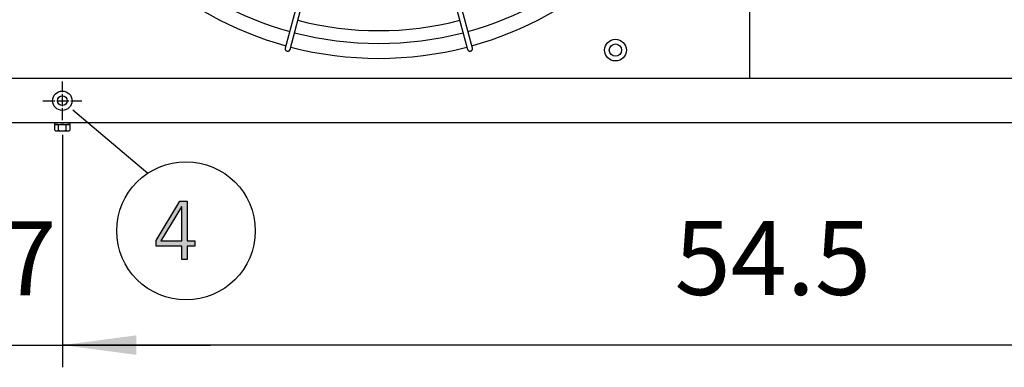
# Model space of a CAD drawing. Units: millimetres. Extents: x 14730 to 26963, y 9817 to 18761.
# Drawn here: x 23723 to 24719, y 13468 to 13820 of the extents above; entities that cross this region are included whole.
import ezdxf

# ---------------------------------------------------------------- set-up
doc = ezdxf.new("R2010")
doc.units = ezdxf.units.MM
doc.linetypes.add('DOT_CENTER', pattern=[14, 12, -1, 0, -1])
doc.layers.add('1', color=7, linetype='Continuous')
doc.styles.add('CONVERTER_18', font='txt.shx', dxfattribs={"width": 0.9})
doc.dimstyles.new('ME10_DIM_81', dxfattribs={"dimtxt": 75, "dimasz": 75, "dimexe": 22.5, "dimexo": 15, "dimgap": 27, "dimtad": 1, "dimdec": 1, "dimlfac": 0.03937, "dimdsep": 46, "dimtxsty": 'CONVERTER_18', "dimsah": 1, "dimcen": 0.09, "dimclrd": 6, "dimclre": 6, "dimclrt": 3, "dimadec": 0, "dimazin": 0, "dimtfac": 1, "dimtdec": 4, "dimtix": 1, "dimtmove": 0, "dimatfit": 3, "dimfxl": 1, "dimtolj": 1, "dimtzin": 0, "dimarcsym": 0})
doc.dimstyles.new('ME10_DIM_85', dxfattribs={"dimtxt": 75, "dimasz": 75, "dimexe": 22.5, "dimexo": 15, "dimgap": 27, "dimtad": 1, "dimdec": 1, "dimlfac": 0.03937, "dimdsep": 46, "dimtxsty": 'CONVERTER_18', "dimsah": 1, "dimcen": 0.09, "dimclrd": 6, "dimclre": 6, "dimclrt": 3, "dimadec": 0, "dimazin": 0, "dimtfac": 1, "dimtdec": 4, "dimtix": 1, "dimtmove": 0, "dimatfit": 3, "dimfxl": 1, "dimtolj": 1, "dimtzin": 0, "dimarcsym": 0})

# ---------------------------------------------------------------- blocks, each defined once
blk = doc.blocks.new('*D76')
at = {"layer": '1', "color": 6, "linetype": 'Continuous'}
for p, q in [((25149.77, 13713.32), (25149.77, 13468.12)), ((23765.77, 13703.52), (23765.77, 13468.12)), ((25149.77, 13490.62), (23765.77, 13490.62))]:
    blk.add_line(p, q, dxfattribs=at)
at = {"layer": '1', "color": 6}
for points in [[(23840.77, 13500.5), (23840.77, 13480.75), (23765.77, 13490.62)], [(25074.77, 13480.75), (25074.77, 13500.5), (25149.77, 13490.62)]]:
    blk.add_solid(points, dxfattribs=at)
at = {"layer": '1', "color": 3, "insert": (24385.36, 13518), "char_height": 75, "attachment_point": 7, "rotation": 0.00014, "line_spacing_factor": 0.454545, "style": 'CONVERTER_18'}
blk.add_mtext('54.5', dxfattribs=at)
blk = doc.blocks.new('*D80')
at = {"layer": '1', "color": 6, "linetype": 'Continuous'}
for p, q in [((23571.27, 13702.22), (23571.27, 13468.12)), ((23765.77, 13703.52), (23765.77, 13468.12)), ((23421.27, 13490.62), (23571.27, 13490.62)), ((23571.27, 13490.62), (23765.77, 13490.62)), ((23765.77, 13490.62), (23915.77, 13490.62))]:
    blk.add_line(p, q, dxfattribs=at)
at = {"layer": '1', "color": 6}
for points in [[(23496.27, 13480.75), (23496.27, 13500.5), (23571.27, 13490.62)], [(23840.77, 13500.5), (23840.77, 13480.75), (23765.77, 13490.62)]]:
    blk.add_solid(points, dxfattribs=at)
at = {"layer": '1', "color": 3, "insert": (23617.89, 13517.62), "char_height": 75, "attachment_point": 7, "rotation": 0.00014, "line_spacing_factor": 0.454545, "style": 'CONVERTER_18'}
blk.add_mtext('7.7', dxfattribs=at)

msp = doc.modelspace()

# ---------------------------------------------------------------- hatches: boundary and pattern name
at = {"layer": '1', "linetype": 'Continuous'}
h = msp.add_hatch(color=3, dxfattribs=at)
h.paths.add_polyline_path([(23860.81, 13596.59), (23884.76, 13636.56), (23892.02, 13636.56), (23892.02, 13596.19), (23900, 13596.19), (23900, 13590.99), (23892.02, 13590.99), (23892.02, 13577.4), (23886.57, 13577.4), (23886.57, 13590.99), (23860.81, 13590.99)])
h.paths.add_polyline_path([(23886.57, 13630.56), (23886.21, 13630.56), (23865.52, 13596.19), (23886.57, 13596.19)], flags=16)

# ---------------------------------------------------------------- linework, layer by layer
at = {"color": 1, "linetype": 'Continuous'}
msp.add_line((24461.28, 14509.87), (24461.28, 13760.87), dxfattribs=at)
at = {"color": 6, "linetype": 'Continuous'}
msp.add_circle((23765.77, 13738.12), 9.8, dxfattribs=at)
at = {"color": 2, "linetype": 'Continuous'}
msp.add_circle((23765.77, 13738.12), 5, dxfattribs=at)
at = {"color": 6, "linetype": 'Continuous'}
for points in [[(23991.38, 13791.4), (23991.3, 13790.83), (23991.35, 13790.26), (23991.54, 13789.72), (23991.84, 13789.23), (23992.26, 13788.82), (23992.75, 13788.52)], [(24178.93, 13788.37), (24179.54, 13788.62), (24180.05, 13789.02), (24180.45, 13789.53), (24180.7, 13790.12), (24180.79, 13790.76), (24180.71, 13791.4)], [(23992.75, 13788.52), (23993.27, 13788.35), (23993.81, 13788.29), (23994.35, 13788.34), (23994.86, 13788.51), (23995.33, 13788.79), (23995.72, 13789.16), (23996.02, 13789.61), (23996.21, 13790.11)], [(24175.88, 13790.11), (24176.13, 13789.51), (24176.52, 13789), (24177.04, 13788.61), (24177.64, 13788.37), (24178.29, 13788.29), (24178.93, 13788.37)]]:
    msp.add_spline(points, degree=3, dxfattribs=at)
at = {"layer": '1', "color": 6, "linetype": 'Continuous'}
for p, q in [((24051.23, 14014.76), (23991.38, 13791.4)), ((23996.21, 13790.11), (24056.08, 14013.71)), ((24116.01, 14013.71), (24175.88, 13790.11)), ((24180.71, 13791.4), (24120.76, 14014.98)), ((23776.44, 13728.91), (23852.34, 13664.77)), ((23757.77, 13715.62), (23757.77, 13714.02)), ((23757.77, 13714.02), (23773.77, 13714.02)), ((23758.27, 13708.2), (23758.27, 13713.45)), ((23762.03, 13708.2), (23762.03, 13713.45)), ((23769.51, 13708.2), (23769.51, 13713.45)), ((23773.27, 13713.45), (23773.27, 13708.2)), ((23773.77, 13714.02), (23773.77, 13715.62)), ((23760.15, 13707.62), (23771.39, 13707.62))]:
    msp.add_line(p, q, dxfattribs=at)
at = {"layer": '1', "color": 1, "linetype": 'Continuous'}
msp.add_line((23571.27, 13760.87), (26571.27, 13760.87), dxfattribs=at)
at = {"layer": '1', "color": 6, "linetype": 'DOT_CENTER'}
for p, q in [((23765.77, 13718.52), (23765.77, 13757.72)), ((23746.17, 13738.12), (23785.37, 13738.12))]:
    msp.add_line(p, q, dxfattribs=at)
at = {"layer": '1', "color": 3, "linetype": 'Continuous'}
for p, q in [((26541.27, 13715.62), (23601.27, 13715.62)), ((23860.81, 13596.59), (23884.76, 13636.56)), ((23884.76, 13636.56), (23892.02, 13636.56)), ((23892.02, 13636.56), (23892.02, 13596.19)), ((23886.21, 13630.56), (23865.52, 13596.19)), ((23886.57, 13630.56), (23886.21, 13630.56)), ((23886.57, 13596.19), (23886.57, 13630.56)), ((23860.81, 13590.99), (23860.81, 13596.59)), ((23886.57, 13590.99), (23860.81, 13590.99)), ((23865.52, 13596.19), (23886.57, 13596.19)), ((23886.57, 13577.4), (23886.57, 13590.99)), ((23892.02, 13596.19), (23900, 13596.19)), ((23892.02, 13590.99), (23892.02, 13577.4)), ((23900, 13590.99), (23892.02, 13590.99)), ((23900, 13596.19), (23900, 13590.99)), ((23892.02, 13577.4), (23886.57, 13577.4))]:
    msp.add_line(p, q, dxfattribs=at)
at = {"layer": '1', "color": 6, "linetype": 'Continuous'}
for centre, radius in [((24325.52, 13789.37), 11), ((24325.52, 13789.37), 6.25), ((23890.91, 13606.36), 70)]:
    msp.add_circle(centre, radius, dxfattribs=at)
for centre, radius, start, end in [((24086.05, 14134.97), 338.87, 227.92752, 254.57464), ((24086.05, 14134.97), 338.87, 285.42482, 312.07251), ((24086.05, 14134.97), 325.89, 255.43582, 284.56417), ((24086.05, 14134.97), 338.87, 255.41952, 284.58047), ((23760.15, 13710.7), 3.33, 55.64565, 124.35435), ((23765.77, 13701.61), 12.41, 72.4565, 107.5435), ((23771.39, 13710.68), 3.35, 55.83849, 124.16151), ((23760.15, 13710.96), 3.34, 235.78108, 304.21892), ((23765.77, 13720.05), 12.42, 252.4715, 287.5285), ((23771.39, 13710.97), 3.35, 235.83693, 304.16307)]:
    msp.add_arc(centre, radius, start, end, dxfattribs=at)
at = {"layer": '1', "color": 1, "linetype": 'Continuous'}
for start, end in [(227.70647, 254.59276), (285.40717, 312.29356), (255.40209, 284.5979)]:
    msp.add_arc((24086.05, 14134.97), 353.94, start, end, dxfattribs=at)

# ---------------------------------------------------------------- dimensions: what is measured, and where the dimension line sits
at = {"layer": '1'}
for base, p2, dimstyle, picture, middle in [((25149.77, 13490.62), (25149.77, 13728.32), 'ME10_DIM_81', '*D76', (24457.77, 13545.99)), ((23571.27, 13490.62), (23571.27, 13717.22), 'ME10_DIM_85', '*D80', (23668.52, 13545.8))]:
    dim = msp.add_linear_dim(base=base, p1=(23765.77, 13718.52), p2=p2, dimstyle=dimstyle, dxfattribs=at)
    dim.commit()
    dim.dimension.update_dxf_attribs({"geometry": picture, "text_midpoint": middle, "text_rotation": 0.00014})

doc.saveas('drawing.dxf')
